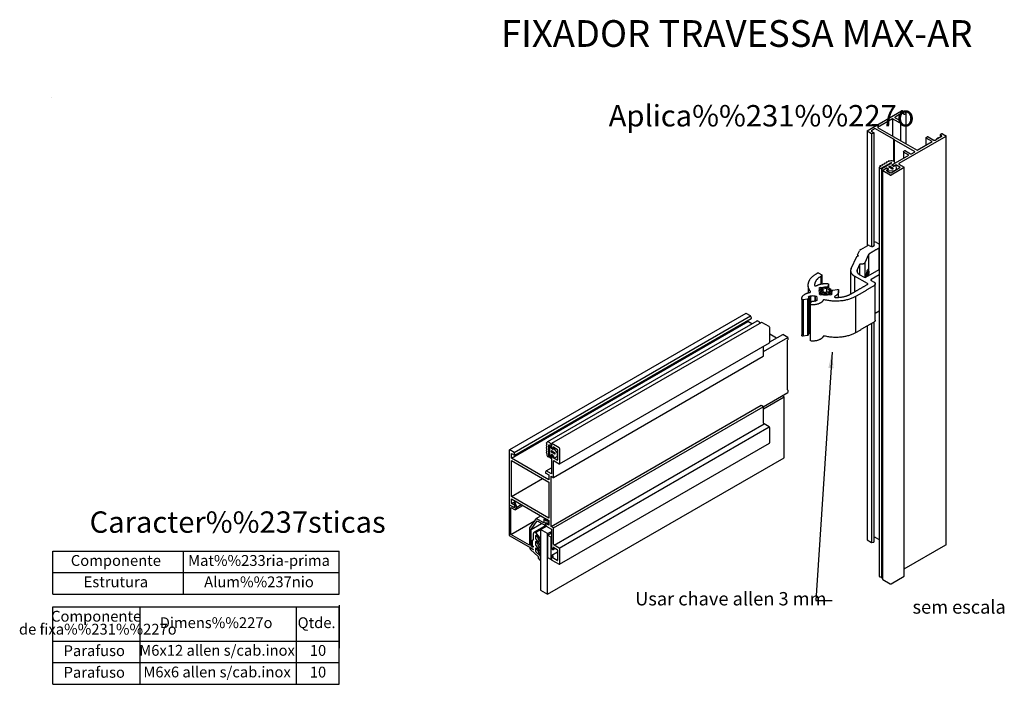
# Model space of a CAD drawing. Extents: x -636 to -446, y 542 to 811.
# Drawn here: x -636 to -452, y 687 to 811 of the extents above; entities that cross this region are included whole.
import ezdxf
from ezdxf.enums import TextEntityAlignment as Align

# ---------------------------------------------------------------- set-up
doc = ezdxf.new("R2010")
doc.units = 0
doc.header["$MEASUREMENT"] = 0
doc.header["$XCLIPFRAME"] = 2
doc.layers.get('0').update_dxf_attribs({"linetype": 'CONTINUOUS'})
doc.layers.add('DESENHO', color=7, linetype='CONTINUOUS')
doc.layers.add('PORTUGUES', color=7, linetype='CONTINUOUS')
doc.styles.add('txt', font='TXT', dxfattribs={"height": 0.2})
doc.dimstyles.new('MSADIM', dxfattribs={"dimtxt": 3, "dimasz": 3, "dimexe": 1.5, "dimexo": 1.5, "dimgap": 1.5, "dimtad": 1, "dimdec": 0, "dimzin": 2, "dimtxsty": 'txt', "dimcen": 30, "dimazin": 3, "dimtfac": 1, "dimtdec": 0, "dimtofl": 0, "dimtmove": 0, "dimatfit": 3, "dimtvp": 1.5, "dimtolj": 1, "dimtzin": 2})
picture_1 = doc.add_image_def('image1.jpg', size_in_pixel=(600, 450))

# ---------------------------------------------------------------- blocks, each defined once
blk = doc.blocks.new('*O6')
at = {"layer": 'DESENHO', "color": 7, "linetype": 'CONTINUOUS'}
for p, q in [((18.21, 26.26), (-26.03, 0.72)), ((-25.15, 0.25), (19.08, 25.79)), ((19.08, 25.79), (18.28, 26.25)), ((19.23, 25.42), (19.08, 25.79)), ((-25.66, -0.8), (18.58, 24.74)), ((-25.03, -0.25), (19.21, 25.29)), ((20.22, 24.83), (-18.93, 2.23)), ((21.12, 24.58), (-18.15, 1.9)), ((18.58, 24.74), (18.58, 24.92)), ((19.32, 24.31), (18.58, 24.74)), ((20.61, 24.72), (20.46, 24.81)), ((22.55, 23.79), (21.19, 24.57)), ((22.65, 20.83), (22.65, 23.62)), ((23.93, 21.65), (22.65, 22.39)), ((22.65, 20.91), (25.09, 22.32)), ((26.06, 21.76), (25.09, 22.32)), ((-16.65, -1.91), (22.62, 20.76)), ((21.49, 19.13), (26.06, 21.76)), ((25.99, 11.94), (25.99, 21.27)), ((26.06, 21.76), (26.06, 21.3)), ((21.49, 18.32), (21.49, 20.11)), ((-17.81, -4.41), (21.46, 18.26)), ((21.46, 8.79), (26.06, 11.45)), ((26.06, 11.9), (25.99, 11.94)), ((26.06, 11.9), (26.06, 11.45)), ((21.49, 8.39), (25.34, 10.62)), ((25.34, 10.62), (24.98, 10.82)), ((25.34, -0.73), (25.34, 10.62)), ((-18.25, -13.6), (21.03, 9.08)), ((-17.81, -13.88), (21.46, 8.79)), ((21.39, 8.87), (21.09, 9.04)), ((21.49, 5.75), (21.49, 8.69)), ((-17.68, -17.09), (21.59, 5.58)), ((22.55, 5.03), (21.59, 5.58)), ((-16.72, -17.65), (22.55, 5.03)), ((22.65, 2.06), (22.65, 4.85)), ((-18.98, 2.19), (-19.17, 1.96)), ((-19.17, 1.96), (-19.01, 1.86)), ((-19.01, 1.86), (-19.17, 1.5)), ((-18.54, 2.11), (-18.7, 2.2)), ((-16.72, 1.11), (-18.08, 1.9)), ((-16.65, -20.67), (22.62, 2)), ((-26.06, 0.66), (-26.06, -9.43)), ((-25.15, 0.25), (-25.96, 0.71)), ((-25.66, -0.8), (-25.66, 0.08)), ((-25.66, 0.08), (-25.1, -0.24)), ((-25.01, -0.12), (-25.15, 0.25)), ((-19.17, 1.5), (-19.01, 1.4)), ((-19.01, 1.4), (-19.17, 1.04)), ((-19.17, 1.04), (-19.01, 0.94)), ((-19.01, 0.94), (-19.17, 0.58)), ((-19.17, 0.58), (-19.01, 0.48)), ((-19.01, 0.48), (-19.17, 0.12)), ((-19.17, 0.12), (-19.01, 0.03)), ((-19.01, 0.03), (-19.01, -0.24)), ((-18.68, -0.43), (-18.68, 1.61)), ((-18.54, 1.53), (-18.54, -0.57)), ((-18.21, 1.1), (-18.21, 1.54)), ((-18.18, 1.84), (-18.18, 1.29)), ((-17.91, 0.81), (-18.11, 0.92)), ((-18.1, 0.53), (-17.6, 0.24)), ((-17.6, -0.02), (-18.1, 0.26)), ((-17.88, 0.88), (-17.82, 0.91)), ((-17.85, 0.94), (-17.85, 1.19)), ((-17.82, 1.02), (-17.82, 0.87)), ((-17.63, 1.18), (-17.79, 1.08)), ((-17.75, 1.25), (-17.12, 0.89)), ((-17.19, 0.3), (-17.65, 1.01)), ((-17.02, 0.71), (-17.02, -1.16)), ((-16.62, -1.85), (-16.62, 0.94)), ((-18.64, -4.85), (-25.66, -0.8)), ((-25.66, -1.25), (-18.64, -5.31)), ((-25.66, -7.98), (-25.66, -1.25)), ((-18.9, -26.27), (25.34, -0.73)), ((-18.72, -0.54), (-18.54, -0.44)), ((-18.44, -0.74), (-18.31, -0.82)), ((-18.24, -0.82), (-18.18, -0.79)), ((-18.21, -0.76), (-18.21, -0.17)), ((-18.18, -0.39), (-18.18, -3.78)), ((-18.11, -0.11), (-17.91, -0.22)), ((-17.99, -0.18), (-18.11, -0.25)), ((-17.85, -0.68), (-17.85, -0.43)), ((-17.82, -0.4), (-17.82, -0.55)), ((-17.78, -4.35), (-17.78, -1.41)), ((-17.12, -1.22), (-17.75, -0.85)), ((-17.68, -1.35), (-16.72, -1.9)), ((-17.65, -0.73), (-17.19, -0.55)), ((-17.16, -0.54), (-17.02, -0.45)), ((-19.15, -3.22), (-19.29, -3.42)), ((-19.21, -3.64), (-18.64, -3.97)), ((-19.15, -3.22), (-18.18, -2.66)), ((-18.18, -3.78), (-19.15, -3.22)), ((-25.66, -7.98), (-19.84, -4.62)), ((-18.64, -3.97), (-18.64, -4.85)), ((-18.64, -5.31), (-18.64, -12.03)), ((-18.25, -4.2), (-17.88, -4.41)), ((-18.25, -13.6), (-18.25, -4.2)), ((-18.64, -12.03), (-25.66, -7.98)), ((-25.66, -9.32), (-25.66, -8.44)), ((-25.66, -8.44), (-18.64, -12.49)), ((-25.66, -9.32), (-24.9, -8.88)), ((-24.79, -8.94), (-25.12, -9.13)), ((-26.06, -9.55), (-26.03, -9.53)), ((-25.15, -10.07), (-26.06, -9.55)), ((-26.06, -9.55), (-26.06, -15.28)), ((-25.96, -9.6), (-25.15, -10.07)), ((-25.76, -15.11), (-25.76, -10.06)), ((-25.76, -10.06), (-24.99, -10.51)), ((-25.1, -9.64), (-25.66, -9.32)), ((-24.96, -9.8), (-25.15, -10.07)), ((-25.15, -10.07), (-25.01, -9.86)), ((-25.15, -10.07), (-25.14, -10.06)), ((-25.14, -9.32), (-24.96, -9.8)), ((-24.99, -10.51), (-23.54, -9.67)), ((-24.99, -10.51), (-24.62, -9.98)), ((-24.62, -9.98), (-24.88, -9.3)), ((-24.62, -9.98), (-23.81, -9.51)), ((-25.76, -15.11), (-21.36, -12.57)), ((-21.03, -12.1), (-22.28, -13.88)), ((-21.99, -14.15), (-20.86, -12.55)), ((-21.03, -12.1), (-20.17, -11.61)), ((-19.6, -12.93), (-21.03, -12.1)), ((-20.86, -12.55), (-19.3, -13.44)), ((-19.6, -12.32), (-19.27, -12.13)), ((-19.07, -12.62), (-19.6, -12.32)), ((-19.6, -12.32), (-19.6, -12.93)), ((-19.3, -13.44), (-19.3, -12.83)), ((-19.3, -12.83), (-18.78, -13.14)), ((-19.07, -12.41), (-19.07, -12.62)), ((-18.99, -12.29), (-19.03, -12.32)), ((-18.78, -13.14), (-18.78, -12.58)), ((-18.64, -12.49), (-18.64, -13.37)), ((-22.28, -13.88), (-22.28, -17.11)), ((-21.99, -14.15), (-20.04, -13.02)), ((-21.99, -17.28), (-21.99, -14.15)), ((-19.2, -13.39), (-21.43, -14.68)), ((-21.2, -14.7), (-21.13, -14.74)), ((-21.13, -14.74), (-20.22, -14.21)), ((-20.22, -14.16), (-19.15, -13.54)), ((-18.9, -14.92), (-20.22, -14.16)), ((-20.22, -14.16), (-20.22, -25.5)), ((-19.3, -13.44), (-19.21, -13.39)), ((-19.29, -13.17), (-19.15, -13.53)), ((-19.11, -12.94), (-19.28, -13.04)), ((-18.64, -13.37), (-19.21, -13.04)), ((-19.15, -13.53), (-18.18, -14.09)), ((-18.9, -14.92), (-18.18, -14.51)), ((-18.78, -13.14), (-18.64, -13.06)), ((-17.88, -13.81), (-18.25, -13.6)), ((-18.18, -14.09), (-18.18, -17.48)), ((-17.78, -16.92), (-17.78, -13.98)), ((-26.06, -15.28), (-21.59, -17.86)), ((-22.28, -17.11), (-25.76, -15.11)), ((-21.7, -17.2), (-21.7, -16.13)), ((-21.53, -16.01), (-21.67, -16.09)), ((-21.6, -16.11), (-21.53, -16.07)), ((-21.6, -16.11), (-21.6, -16.11)), ((-21.53, -16.07), (-21.53, -14.89)), ((-21.13, -14.74), (-20.46, -15.58)), ((-21.13, -15.32), (-21.13, -15.83)), ((-21.13, -16.48), (-21.13, -17.05)), ((-21.08, -15.96), (-20.45, -16.74)), ((-20.73, -15.62), (-20.98, -15.31)), ((-20.73, -16.78), (-20.98, -16.46)), ((-20.55, -16.11), (-20.57, -15.99)), ((-20.33, -16.37), (-20.22, -16.3)), ((-20.29, -16.01), (-20.29, -16.3)), ((-20.29, -16.3), (-20.22, -16.26)), ((-18.9, -15.21), (-18.18, -14.79)), ((-18.9, -26.27), (-18.9, -14.92)), ((-18.24, -15.59), (-18.9, -15.21)), ((-18.9, -15.21), (-18.9, -19.41)), ((-18.24, -15.59), (-18.18, -15.56)), ((-18.24, -19.79), (-18.24, -15.59)), ((-22.08, -17.58), (-22.15, -17.62)), ((-20.64, -19.2), (-22.09, -17.91)), ((-22.06, -17.63), (-21.6, -17.9)), ((-21.99, -17.28), (-21.7, -17.12)), ((-21.59, -17.51), (-21.99, -17.28)), ((-21.13, -17.7), (-21.13, -18.22)), ((-21.08, -17.18), (-20.45, -17.97)), ((-21.07, -18.37), (-20.31, -19.12)), ((-20.73, -18), (-20.98, -17.69)), ((-20.55, -17.33), (-20.57, -17.15)), ((-20.55, -18.55), (-20.57, -18.37)), ((-20.32, -17.6), (-20.22, -17.54)), ((-20.29, -17.17), (-20.29, -17.53)), ((-20.29, -17.53), (-20.22, -17.5)), ((-20.29, -18.39), (-20.29, -18.75)), ((-17.02, -18.38), (-18.11, -19.01)), ((-17.88, -17.88), (-17.49, -17.66)), ((-17.85, -17.82), (-17.85, -17.57)), ((-17.75, -17.51), (-17.12, -17.88)), ((-16.72, -17.65), (-17.68, -17.09)), ((-17.02, -18.05), (-17.02, -19.92)), ((-16.62, -20.61), (-16.62, -17.82)), ((-20.57, -19.56), (-20.59, -19.3)), ((-20.34, -19.81), (-20.22, -19.74)), ((-20.33, -18.82), (-20.22, -18.76)), ((-20.31, -19.12), (-20.22, -19.07)), ((-20.31, -19.12), (-20.31, -19.67)), ((-20.31, -19.67), (-20.22, -19.62)), ((-20.29, -18.75), (-20.22, -18.72)), ((-18.9, -19.41), (-18.24, -19.79)), ((-18.24, -19.79), (-18.17, -19.76)), ((-18.18, -19.16), (-18.18, -19.71)), ((-18.08, -19.88), (-16.72, -20.67)), ((-17.85, -19.44), (-17.85, -19.2)), ((-17.12, -19.98), (-17.75, -19.62)), ((-20.22, -25.5), (-18.9, -26.27))]:
    blk.add_line(p, q, dxfattribs=at)
for centre, major_axis, start_param, end_param in [((18.28, 26.14), (-0.07, 0.122), 5.497758, 6.283171), ((19.14, 25.41), (0.07, -0.122), 0.00005, 1.309062), ((20.46, 24.43), (-0.234, 0.405), 5.497787, 0.000236), ((20.61, 24.34), (-0.234, 0.405), 4.615939, 5.497787), ((21.19, 24.46), (-0.07, 0.122), 5.497787, 6.283185), ((22.55, 23.67), (-0.07, 0.122), 3.926991, 5.497787), ((22.55, 20.88), (0.07, -0.122), 0, 0.785398), ((21.39, 18.38), (0.07, -0.122), 0.000032, 0.785398), ((21.39, 8.75), (-0.07, 0.122), 3.926991, 5.497851), ((21.59, 5.69), (0.07, -0.122), 3.926995, 5.497763), ((22.55, 4.91), (0.07, -0.122), 0.785398, 2.356194), ((-18.7, 1.82), (-0.234, 0.405), 0.000236, 0.207842), ((-18.7, 1.82), (-0.234, 0.405), 5.497787, 0.000236), ((-18.54, 1.73), (-0.234, 0.405), 3.926991, 5.497787), ((-18.08, 1.78), (-0.07, 0.122), 0, 0.785398), ((-18.08, 1.78), (-0.07, 0.122), 5.497787, 6.283185), ((22.55, 2.12), (0.07, -0.122), 0, 0.785398), ((-25.96, 0.6), (-0.07, 0.122), 6.283171, 0.785398), ((-25.96, 0.6), (-0.07, 0.122), 5.497758, 6.283171), ((-18.61, 1.57), (-0.0468, 0.0811), 0.000004, 0.785402), ((-18.61, 1.57), (-0.0468, 0.0811), 3.926994, 0.000004), ((-18.1, 0.4), (-0.082, 0.142), 0, 2.356194), ((-18.11, 1.04), (0.07, -0.122), 3.926974, 5.497787), ((-17.95, 1.15), (0.164, -0.284), 3.926991, 5.497787), ((-18.1, 0.4), (-0.082, 0.142), 5.497787, 0), ((-17.95, 1), (0.07, -0.122), 5.497787, 6.283185), ((-17.92, 0.92), (0.07, -0.122), 5.497787, 6.28316), ((-17.95, 1), (0.07, -0.122), 0, 0.785398), ((-17.75, 1.13), (-0.07, 0.122), 6.283162, 0.785352), ((-17.92, 0.92), (0.07, -0.122), 6.28316, 0.785348), ((-17.75, 1.13), (-0.07, 0.122), 5.497787, 6.283162), ((-17.72, 0.96), (-0.07, 0.122), 0.000009, 0.785448), ((-17.72, 0.96), (-0.07, 0.122), 4.799654, 0.000009), ((-17.6, 0.11), (0.082, -0.142), 0, 2.356194), ((-17.5, 0.06), (-0.341, 0.591), 3.141676, 4.799654), ((-17.12, 0.77), (0.07, -0.122), 0.785398, 2.356194), ((-16.72, 1), (-0.07, 0.122), 3.926991, 5.497787), ((-25.1, -0.13), (0.07, -0.122), 5.497828, 0.00005), ((-25.1, -0.13), (0.07, -0.122), 0.00005, 1.309062), ((-18.84, -0.34), (-0.117, 0.203), 0.78537, 3.141586), ((-18.84, -0.34), (-0.117, 0.203), 3.141586, 3.926991), ((-18.44, -0.62), (-0.07, 0.122), 0.785398, 2.356194), ((-18.31, -0.7), (0.07, -0.122), 5.497787, 6.283179), ((-18.31, -0.7), (0.07, -0.122), 6.283179, 0.785385), ((-18.11, -0.22), (-0.07, 0.122), 0.000006, 0.785411), ((-18.11, -0.22), (-0.07, 0.122), 5.497787, 0.000006), ((-17.95, -0.53), (-0.164, 0.284), 6.283184, 0.785395), ((-17.95, -0.53), (-0.164, 0.284), 5.497787, 6.283184), ((-17.95, -0.38), (-0.07, 0.122), 3.926945, 5.497787), ((-17.92, -0.34), (-0.07, 0.122), 3.927041, 5.497787), ((-17.75, -0.74), (-0.07, 0.122), 0.785398, 2.356194), ((-17.72, -0.61), (-0.07, 0.122), 0.785398, 3.054328), ((-17.68, -1.46), (-0.07, 0.122), 6.283171, 0.785394), ((-17.68, -1.46), (-0.07, 0.122), 5.497763, 6.283171), ((-17.6, 0.11), (0.082, -0.142), 5.497787, 0), ((-17.5, 0.06), (-0.341, 0.591), 3.054328, 3.141676), ((-17.12, -1.1), (0.07, -0.122), 5.497787, 0), ((-17.12, -1.1), (0.07, -0.122), 0, 0.785398), ((-19.21, -3.53), (0.07, -0.122), 3.403387, 5.497746), ((-16.72, -1.79), (0.07, -0.122), 5.497787, 6.283185), ((-16.72, -1.79), (0.07, -0.122), 0, 0.785398), ((-17.88, -4.29), (0.07, -0.122), 5.497851, 0.000032), ((-17.88, -4.29), (0.07, -0.122), 0.000032, 0.785398), ((-25.01, -9.31), (-0.105, 0.182), 0.000093, 1.309044), ((-25.01, -9.31), (-0.105, 0.182), 4.449406, 0.000093), ((-25.96, -9.49), (0.07, -0.122), 3.926991, 5.497758), ((-25.1, -9.76), (-0.07, 0.122), 3.403408, 5.497828), ((-18.92, -12.5), (0.105, -0.182), 3.141577, 3.926973), ((-18.92, -12.5), (0.105, -0.182), 0.785391, 3.141577), ((-21.2, -15.08), (-0.234, 0.405), 0.0003, 0.785398), ((-21.2, -15.08), (-0.234, 0.405), 5.498386, 0.0003), ((-19.21, -13.16), (-0.07, 0.122), 6.283131, 1.308921), ((-19.21, -13.16), (-0.07, 0.122), 5.497746, 6.283131), ((-17.88, -13.92), (-0.07, 0.122), 3.926991, 5.497851), ((-21.61, -16.2), (-0.06, 0.103), 0.000012, 0.587058), ((-21.61, -16.2), (-0.06, 0.103), 5.299447, 0.000012), ((-21.6, -16.03), (0.0468, -0.0811), 5.497787, 0.000008), ((-21.6, -16.03), (0.0468, -0.0811), 0.000008, 0.785414), ((-21.03, -15.38), (-0.07, 0.122), 6.283182, 0.785398), ((-21.03, -15.89), (-0.07, 0.122), 0.785398, 1.832651), ((-21.03, -16.53), (-0.07, 0.122), 6.283185, 0.785398), ((-21.03, -15.38), (-0.07, 0.122), 4.974181, 6.283182), ((-21.03, -16.53), (-0.07, 0.122), 4.974187, 6.283185), ((-20.9, -15.86), (0.234, -0.405), 0.937335, 1.832588), ((-20.42, -16.2), (-0.094, 0.162), 0.670723, 3.141564), ((-20.62, -15.82), (0.234, -0.405), 0.785438, 1.832566), ((-20.42, -16.2), (-0.094, 0.162), 3.141564, 3.822052), ((-22.06, -17.78), (0.094, -0.162), 3.14165, 5.235987), ((-22.06, -17.78), (0.094, -0.162), 2.353301, 3.14165), ((-21.61, -17.23), (0.06, -0.103), 4.124286, 5.695083), ((-21.6, -17.41), (-0.0468, 0.0811), 3.926991, 5.497787), ((-21.6, -17.82), (0.0468, -0.0811), 5.497794, 0.000004), ((-21.59, -17.74), (0.07, -0.122), 5.497794, 0.000004), ((-21.6, -17.82), (0.0468, -0.0811), 0.000004, 0.615911), ((-21.03, -17.11), (-0.07, 0.122), 0.785398, 1.832558), ((-21.03, -17.76), (-0.07, 0.122), 6.283171, 0.785398), ((-21.03, -18.28), (-0.07, 0.122), 0.785398, 2.007091), ((-21.03, -17.76), (-0.07, 0.122), 4.974151, 6.283171), ((-20.9, -17.01), (0.234, -0.405), 0.937397, 1.832594), ((-20.9, -18.24), (0.234, -0.405), 0.937448, 1.832558), ((-20.42, -17.44), (-0.094, 0.162), 0.554692, 3.141485), ((-20.62, -16.98), (0.234, -0.405), 0.78544, 1.832599), ((-20.62, -18.2), (0.234, -0.405), 0.78544, 1.832506), ((-20.42, -17.44), (-0.094, 0.162), 3.141485, 3.821088), ((-17.95, -17.61), (0.164, -0.284), 3.926994, 5.497787), ((-17.95, -17.76), (0.07, -0.122), 5.497787, 0.000023), ((-17.95, -17.76), (0.07, -0.122), 0.000023, 0.785444), ((-17.75, -17.63), (-0.07, 0.122), 0, 0.785398), ((-17.75, -17.63), (-0.07, 0.122), 5.497787, 0), ((-17.68, -16.98), (0.07, -0.122), 3.926995, 5.497763), ((-17.12, -17.99), (-0.07, 0.122), 3.926991, 5.497787), ((-16.72, -17.76), (0.07, -0.122), 0.785398, 2.356194), ((-20.65, -19.27), (0.0468, -0.0811), 0.872665, 2.094398), ((-20.44, -19.65), (-0.094, 0.162), 0.698059, 3.141724), ((-20.42, -18.66), (-0.094, 0.162), 0.554692, 3.141485), ((-20.44, -19.65), (-0.094, 0.162), 3.141724, 4.219238), ((-20.42, -18.66), (-0.094, 0.162), 3.141485, 3.821088), ((-17.95, -19.29), (-0.164, 0.284), 0, 0.785398), ((-18.08, -19.77), (0.07, -0.122), 3.926991, 5.497787), ((-17.95, -19.29), (-0.164, 0.284), 5.497787, 6.283185), ((-17.95, -19.14), (0.07, -0.122), 0.785398, 2.356194), ((-17.75, -19.5), (0.07, -0.122), 3.927037, 5.497787), ((-17.12, -19.86), (0.07, -0.122), 5.497787, 0), ((-17.12, -19.86), (0.07, -0.122), 0, 0.785398), ((-16.72, -20.55), (0.07, -0.122), 5.497787, 6.283185), ((-16.72, -20.55), (0.07, -0.122), 0, 0.785398)]:
    blk.add_ellipse(centre, major_axis=major_axis, ratio=0.57735, start_param=start_param, end_param=end_param, dxfattribs=at)
for p in [(-17.78, -1.41), (-21.6, -17.33)]:
    blk.add_point(p, dxfattribs=at)
blk = doc.blocks.new('*O7')
at = {"layer": 'DESENHO', "color": 7, "linetype": 'CONTINUOUS'}
for p, q in [((-7.35, 40.51), (-0.93, 44.22)), ((-0.73, 44.22), (-0.1, 43.86)), ((-2.61, 42.75), (-5.43, 41.13)), ((-2.61, 42.75), (-2.61, 39.5)), ((-1.49, 42.1), (-2.61, 42.75)), ((-0.93, 43.76), (-2.15, 43.06)), ((-2.15, 42.94), (-1.09, 42.33)), ((-0.5, 43.63), (-0.73, 43.76)), ((-0.1, 43.74), (-0.3, 43.63)), ((-0.06, 38.02), (-0.06, 43.8)), ((-5.99, 40.84), (-6.55, 40.51)), ((-2.45, 38.91), (-5.79, 40.84)), ((-5.43, 41.13), (1.99, 36.85)), ((-1.09, 42.21), (-1.29, 42.1)), ((-1.05, 38.6), (-1.05, 42.27)), ((-7.39, 40.46), (-7.39, 18.98)), ((-6.54, 39.94), (-7.35, 40.4)), ((-6.55, 40.4), (-6.09, 40.13)), ((-6.15, 40), (-6.54, 39.94)), ((-6.54, 39.94), (-6.54, 18.81)), ((-6.05, 19.02), (-6.05, 40.07)), ((-2.45, 38.91), (-2.45, 34.8)), ((-2.32, 38.91), (-2.45, 38.91)), ((-2.32, 38.83), (-2.32, 38.91)), ((-2.32, 38.83), (-2.32, 34.73)), ((1.49, 36.64), (-2.32, 38.83)), ((7.35, 39.44), (-1.42, 34.38)), ((3.63, 39.18), (3.63, 37.8)), ((3.67, 39.23), (3.87, 39.35)), ((4.8, 38.47), (3.67, 39.12)), ((4.07, 39.35), (5.13, 38.74)), ((5.33, 38.74), (5.69, 38.95)), ((5.69, 39.06), (5.89, 39.06)), ((5.69, 38.95), (5.69, 39.06)), ((5.86, 39.16), (5.96, 39.22)), ((5.86, 39.16), (5.86, 39.06)), ((5.96, 39.1), (5.86, 39.16)), ((5.89, 39.06), (5.96, 39.1)), ((5.96, 39.22), (6.06, 39.16)), ((6.06, 39.16), (6.55, 39.44)), ((6.28, 39.75), (6.28, 39.29)), ((6.32, 39.81), (6.52, 39.92)), ((6.55, 39.56), (6.32, 39.69)), ((6.72, 39.92), (7.35, 39.56)), ((7.39, -36.92), (7.39, 39.5)), ((1.99, 36.85), (4.8, 38.47)), ((-2.5, 34.22), (0.43, 35.91)), ((-0.54, 36.47), (-0.43, 36.69)), ((-0.54, 36.47), (-0.54, 35.35)), ((0.43, 35.91), (-0.54, 36.47)), ((-0.2, 36.73), (0.73, 36.2)), ((0.93, 36.2), (1.49, 36.52)), ((-5.13, 33.6), (-5.13, -42.83)), ((-4.83, 33.83), (-5.06, 33.69)), ((-4.43, 34.06), (-5, 33.92)), ((-5, 33.92), (-5, 33.73)), ((-5, 33.92), (-4.83, 33.83)), ((-4.73, 33.5), (-2.96, 34.52)), ((-4.69, 33.34), (-4.69, -43.08)), ((-2.83, 34.45), (-4.65, 33.4)), ((-4.65, 33.28), (-4.52, 33.21)), ((-4.04, 34.29), (-4.6, 34.15)), ((-4.6, 34.15), (-4.6, 34.02)), ((-4.6, 34.15), (-4.43, 34.06)), ((-4.43, 33.1), (-3.95, 33.38)), ((-4.32, 33.21), (-3.81, 33.5)), ((-3.64, 34.52), (-4.2, 34.38)), ((-4.2, 34.38), (-4.2, 34.25)), ((-4.2, 34.38), (-4.04, 34.29)), ((-3.24, 34.74), (-3.81, 34.61)), ((-3.81, 34.61), (-3.81, 34.48)), ((-3.81, 34.61), (-3.64, 34.52)), ((-3.49, 33.26), (-3.71, 33.14)), ((-3.61, 33.5), (-3.41, 33.39)), ((-3.41, 33.27), (-3.54, 33.2)), ((-3.45, 33.25), (-3.45, 33.32)), ((-2.91, 34.9), (-3.41, 34.84)), ((-3.41, 34.84), (-3.41, 34.71)), ((-3.41, 34.84), (-3.24, 34.74)), ((-2.76, 33.4), (-3.26, 33.68)), ((-3.03, 33.82), (-2.53, 33.53)), ((-2.88, 32.66), (-1.26, 33.6)), ((-0.46, 33.6), (-2.88, 32.2)), ((-2.71, 34.13), (-2.33, 34.35)), ((-2.51, 33.9), (-2.71, 34.02)), ((-2.59, 34.09), (-2.59, 33.95)), ((-2.33, 34.74), (-2.49, 34.83)), ((-2.18, 33.98), (-2.32, 33.9)), ((-2.08, 34.08), (-2.3, 33.95)), ((-2.19, 34.4), (-2.19, 34.55)), ((-1.87, 33.44), (-1.94, 33.93)), ((-1.26, 33.71), (-1.89, 34.08)), ((-1.87, 33.25), (-1.87, 33.41)), ((-1.42, 34.27), (-0.46, 33.71)), ((-0.42, -42.77), (-0.42, 33.66)), ((-4.48, 33.04), (-4.48, -43.38)), ((-3.08, 32.2), (-4.43, 32.99)), ((-3.71, 33.02), (-3.08, 32.66)), ((-3.58, 33.14), (-3.58, 32.95)), ((-3.45, 33.06), (-2.61, 33.02)), ((-7.39, 3.96), (-7.39, -35.97)), ((-6.54, 4.44), (-6.54, -36.49)), ((-6.05, -36.35), (-6.05, 4.74)), ((-7.35, -36.02), (-6.54, -36.49)), ((-6.54, -36.49), (-6.15, -36.43)), ((-6.05, -35.62), (-5.99, -35.58)), ((-5.79, -35.58), (-5.13, -35.96)), ((-0.42, -41.47), (7.35, -36.98)), ((-4.73, -42.92), (-4.69, -42.9)), ((-4.65, -43.14), (-4.52, -43.22)), ((-4.43, -43.44), (-3.08, -44.22)), ((-2.88, -44.22), (-0.46, -42.83))]:
    blk.add_line(p, q, dxfattribs=at)
for centre, major_axis, start_param, end_param in [((-0.83, 44.16), (0.14, 0), 0.785398, 2.356194), ((-2.05, 43), (-0.14, 0), 5.497787, 6.283185), ((-2.05, 43), (-0.14, 0), 0, 0.785398), ((-0.83, 43.71), (-0.14, 0), 3.926991, 5.497787), ((-0.4, 43.69), (-0.14, 0), 0.785384, 2.356194), ((-0.2, 43.8), (0.14, 0), 0, 0.785398), ((-0.2, 43.8), (0.14, 0), 5.497787, 0), ((-5.89, 40.78), (0.14, 0), 0.785399, 2.356194), ((-1.39, 42.16), (0.14, 0), 3.926988, 5.497787), ((-1.19, 42.27), (0.14, 0), 6.283184, 0.785395), ((-1.19, 42.27), (0.14, 0), 5.497787, 6.283184), ((-7.25, 40.46), (-0.14, 0), 5.497787, 0.000002), ((-7.25, 40.46), (-0.14, 0), 0.000002, 0.785402), ((-6.45, 40.46), (-0.14, 0), 5.497787, 6.283185), ((-6.45, 40.46), (-0.14, 0), 0, 0.785398), ((-6.19, 40.07), (0.14, 0), 4.974228, 0.00001), ((-6.19, 40.07), (0.14, 0), 0.00001, 0.785391), ((3.77, 39.18), (-0.14, 0), 5.497787, 0.000001), ((3.77, 39.18), (-0.14, 0), 0.000002, 0.785401), ((3.97, 39.29), (0.14, 0), 0.785401, 2.356194), ((5.23, 38.79), (0.14, 0), 3.926991, 5.497751), ((6.42, 39.75), (-0.14, 0), 5.497787, 0), ((6.42, 39.75), (-0.14, 0), 0, 0.785398), ((6.62, 39.86), (0.14, 0), 0.785398, 2.356194), ((6.45, 39.5), (0.14, 0), 0.000006, 0.785384), ((6.45, 39.5), (0.14, 0), 5.497814, 0.000006), ((7.25, 39.5), (0.14, 0), 0.000001, 0.785398), ((7.25, 39.5), (0.14, 0), 5.497789, 0.000001), ((-0.3, 36.67), (0.14, 0), 0.785398, 2.879834), ((0.83, 36.25), (-0.14, 0), 0.785395, 2.356194), ((1.39, 36.58), (0.14, 0), 6.283185, 0.785397), ((1.39, 36.58), (0.14, 0), 5.497787, 6.283185), ((-4.9, 33.6), (-0.234, 0), 5.497759, 6.283164), ((-4.9, 33.6), (-0.234, 0), 6.283164, 2.356194), ((-4.55, 33.34), (-0.14, 0), 5.497787, 6.283185), ((-4.55, 33.34), (-0.14, 0), 0, 0.785398), ((-4.42, 33.26), (-0.14, 0), 0.785398, 2.356182), ((-3.72, 33.24), (0.328, 0), 0.785398, 2.356194), ((-3.71, 33.45), (0.14, 0), 0.785398, 2.356207), ((-3.44, 33.14), (-0.14, 0), 5.497787, 6.283176), ((-3.59, 33.32), (0.14, 0), 0, 0.785398), ((-3.59, 33.32), (0.14, 0), 5.497787, 0), ((-3.51, 33.33), (0.14, 0), 0.000025, 0.785398), ((-3.51, 33.33), (0.14, 0), 5.497837, 0.000025), ((-3.14, 33.75), (0.164, 0), 0.785398, 3.141593), ((-3.14, 33.75), (0.164, 0), 3.141593, 3.926991), ((-2.9, 34.49), (-0.0936, 0), 3.141596, 5.497791), ((-2.82, 34.64), (0.468, 0), 0.785398, 1.778639), ((-2.9, 34.49), (-0.0936, 0), 2.356198, 3.141596), ((-2.65, 33.46), (-0.164, 0), 0.785398, 3.141593), ((-2.61, 34.08), (-0.14, 0), 5.49777, 6.283177), ((-2.61, 34.08), (-0.14, 0), 6.283177, 0.785398), ((-2.55, 33.41), (0.682, 0), 4.625125, 6.283102), ((-2.27, 34.09), (-0.328, 0), 5.497783, 6.283183), ((-2.27, 34.09), (-0.328, 0), 6.283183, 0.785398), ((-2.65, 33.46), (-0.164, 0), 3.141593, 3.926991), ((-2.42, 33.96), (0.14, 0), 3.926991, 5.497737), ((-2.4, 34.01), (-0.14, 0), 0.785398, 2.356133), ((-2.66, 34.55), (0.468, 0), 0, 0.785398), ((-2.66, 34.55), (0.468, 0), 5.497787, 6.283185), ((-2.08, 33.92), (-0.14, 0), 3.228857, 5.497837), ((-1.99, 34.02), (-0.14, 0), 3.926991, 5.497787), ((-2.55, 33.41), (0.682, 0), 6.283102, 0.087265), ((-1.32, 34.32), (-0.14, 0), 5.497787, 0.000002), ((-1.32, 34.32), (-0.14, 0), 0.000002, 0.785402), ((-1.36, 33.66), (0.14, 0), 0, 0.785398), ((-1.36, 33.66), (0.14, 0), 5.497787, 6.283185), ((-0.56, 33.66), (0.14, 0), 0, 0.785398), ((-0.56, 33.66), (0.14, 0), 5.497787, 0), ((-4.34, 33.04), (-0.14, 0), 5.497787, 0), ((-4.34, 33.04), (-0.14, 0), 0, 0.785398), ((-3.61, 33.08), (-0.14, 0), 5.497726, 6.283155), ((-3.61, 33.08), (-0.14, 0), 6.283155, 0.785398), ((-3.44, 33.14), (-0.14, 0), 6.283176, 1.483532), ((-2.98, 32.72), (0.14, 0), 3.926991, 5.497787), ((-2.98, 32.26), (-0.14, 0), 0.785398, 2.356194), ((-7.25, -35.97), (-0.14, 0), 0.000002, 0.785402), ((-6.19, -36.35), (0.14, 0), 4.974228, 0.00001), ((-5.89, -35.64), (0.14, 0), 0.785399, 2.356194), ((7.25, -36.92), (0.14, 0), 5.497789, 0.000001), ((-4.9, -42.83), (-0.234, 0), 6.283164, 2.356194), ((-4.55, -43.08), (-0.14, 0), 0, 0.785398), ((-4.42, -43.16), (-0.14, 0), 0.785398, 1.14575), ((-4.34, -43.38), (-0.14, 0), 0, 0.785398), ((-0.56, -42.77), (0.14, 0), 5.497787, 6.283185), ((-2.98, -44.16), (-0.14, 0), 0.785398, 2.356194)]:
    blk.add_ellipse(centre, major_axis=major_axis, ratio=0.57735, start_param=start_param, end_param=end_param, dxfattribs=at)
blk = doc.blocks.new('*O9')
at = {"layer": 'DESENHO', "color": 7, "linetype": 'CONTINUOUS'}
for p, q in [((-0.66, 0.53), (-0.79, 0.46)), ((-0.73, 0.04), (-0.53, 0.46)), ((-0.2, -0.27), (-0.73, 0.04)), ((-0.53, 0.46), (0.2, 0.57)), ((-0.53, 0.46), (-0.53, -0.07)), ((0.2, 0.57), (0.73, 0.27)), ((0.2, 0.57), (0.2, -0.21)), ((0.73, 0.27), (0.53, -0.16)), ((0.79, 0.46), (0.66, 0.53)), ((-0.79, -0.46), (-0.66, -0.53)), ((0.53, -0.16), (-0.2, -0.27)), ((0.66, -0.53), (0.79, -0.46))]:
    blk.add_line(p, q, dxfattribs=at)
for centre, major_axis, start_param, end_param in [((0, 0), (1.12, 0), 2.356194, 3.926991), ((0, 0.15), (0.936, 0), 2.356194, 5.497787), ((0, 0.15), (0.936, 0), 0.785398, 2.356194), ((0, 0.15), (0.936, 0), 5.497787, 0.785398), ((0, 0), (1.12, 0), 5.497787, 0.785398), ((0, 0), (1.12, 0), 3.926991, 5.497787), ((0, -0.15), (0.936, 0), 3.926991, 5.497787), ((0, -0.31), (1.12, 0), 6.267574, 0.238821)]:
    blk.add_ellipse(centre, major_axis=major_axis, ratio=0.57735, start_param=start_param, end_param=end_param, dxfattribs=at)
blk = doc.blocks.new('*O8')
at = {"layer": 'DESENHO', "color": 7, "linetype": 'CONTINUOUS'}
for p, q in [((6.74, 9.25), (7.17, 9)), ((3.2, 6.95), (3.55, 7.7)), ((3.81, 7.96), (5.12, 8.71)), ((5.4, 8.71), (5.75, 8.51)), ((6.04, 8.51), (6.32, 8.67)), ((7.17, 8.18), (7.17, 4.14)), ((2.01, 4.38), (3.07, 6.67)), ((3.07, 6.67), (3.38, 6.77)), ((3.38, 6.77), (3.2, 6.95)), ((3.2, 6.95), (3.2, 6.72)), ((5.29, 6.99), (4.58, 5.45)), ((5.29, 6.99), (5.29, 4.18)), ((1.92, 4.01), (1.92, -0.39)), ((3.6, 5.13), (3.14, 4.14)), ((3.14, 4.14), (3.14, 3.69)), ((3.6, 5.13), (3.6, 3.26)), ((4.58, 5.45), (4.58, 2.72)), ((4.76, 2.75), (7.24, 4.19)), ((-4.5, 3.41), (-4.32, 3.51)), ((-4.04, 3.51), (-3.48, 3.18)), ((-3.48, 3.02), (-3.65, 2.92)), ((-3.65, 2.92), (-3.65, 1.48)), ((-3.48, 3.02), (-3.48, 1.51)), ((-3.42, 1.52), (-3.42, 3.1)), ((5.08, 1.59), (2.66, 2.99)), ((2.66, 2.99), (2.66, 0.03)), ((3.53, 3.3), (4.48, 2.75)), ((7.24, 3.21), (5.75, 2.35)), ((5.75, 2.35), (5.75, 2.18)), ((5.75, 2.18), (6.21, 1.92)), ((-6.02, 1), (-6.02, -0.16)), ((-4, 0.65), (-3.81, 0.56)), ((-3.81, 0.56), (-3.81, 0.4)), ((-3.46, 0.76), (-3.64, 0.87)), ((-3.64, 0.87), (-3.64, 0.57)), ((-3.46, 0.76), (-3.46, 0.68)), ((-2.2, 1.41), (-2.2, 0.74)), ((-2.19, 1.43), (-2.19, 1.45)), ((-1.38, 0.37), (-0.6, 0.49)), ((-0.32, -1), (-0.32, 0.16)), ((5.08, 1.59), (5.08, 1.43)), ((6.5, -5.27), (6.5, 1.51)), ((-7.21, -1.25), (-7.21, -8.03)), ((-6.16, -1.36), (-6.94, -1.49)), ((-6.94, -1.49), (-6.94, -8.26)), ((-6.16, -1.36), (-6.16, -8.14)), ((-6, -0.95), (-5.91, -1)), ((-5.91, -1), (-5.91, -7.78)), ((-5.56, -0.8), (-5.64, -0.75)), ((-5.64, -0.75), (-5.64, -7.53)), ((-5.62, -2.25), (-5.41, -1.79)), ((-5.56, -0.8), (-5.56, -2.12)), ((-4.7, -0.75), (-4.78, -0.8)), ((-4.78, -0.8), (-4.78, -1.65)), ((-4.78, -1.65), (-4.7, -1.7)), ((-4.7, -0.75), (-4.7, -1.7)), ((-4.43, -1), (-4.35, -0.95)), ((-4.43, -1), (-4.43, -1.57)), ((-4.35, -1.5), (-4.43, -1.45)), ((-4.43, -1.45), (-4.43, -1.57)), ((-3.81, -0.24), (-3.81, -0.46)), ((-3.64, -0.54), (-3.46, -0.44)), ((-2.08, -0.44), (-1.9, -0.54)), ((-1.55, -0.34), (-1.73, -0.24)), ((-1.73, -0.24), (-1.73, -0.46)), ((2.85, -0.84), (2.85, -7.62)), ((-5.63, -2.28), (-5.63, -9.02)), ((7.24, -3.57), (6.5, -4)), ((-6.16, -8.14), (-6.94, -8.26)), ((-5.63, -7.54), (-5.64, -7.53)), ((-5.63, -9.02), (-5.63, -9.06))]:
    blk.add_line(p, q, dxfattribs=at)
blk.add_lwpolyline([(5.3, 3.06), (5.32, 3.22), (5.34, 3.4), (5.36, 3.61), (5.36, 3.8), (5.35, 3.97), (5.32, 4.1), (5.29, 4.18)], dxfattribs=at)
for centre, major_axis, ratio, start_param, end_param in [((6.46, 9.08), (-0.4, 0), 0.57735, 3.926987, 5.05543), ((4.52, 7.55), (-1, 0), 0.57735, 5.497782, 6.02137), ((5.26, 8.63), (-0.2, 0), 0.57735, 3.926982, 5.497706), ((5.89, 8.59), (0.2, 0), 0.57735, 3.927026, 5.497868), ((6.18, 8.76), (0.2, 0), 0.57735, 5.497868, 0.735492), ((6.46, 8.59), (-1, 0), 0.57735, 3.81491, 3.926984), ((6.46, 8.59), (-1, 0), 0.57735, 2.356195, 2.468276), ((4.42, 4.01), (-2.5, 0), 0.57735, 6.021386, 0), ((4.42, 4.01), (-2.5, 0), 0.57735, 0, 0.785391), ((4.59, 3.92), (1.5, 0), 0.57735, 2.879788, 3.141593), ((4.59, 3.92), (1.5, 0), 0.57735, 3.141593, 3.926991), ((5.03, 3.03), (0.19, 1.23), 0.21132, 6.105355, 1.845432), ((4.83, 3.06), (0.153, 0.988), 0.211325, 4.583394, 6.105352), ((5.03, 3.03), (0.19, 1.23), 0.21132, 5.948779, 6.105355), ((5.03, 3.03), (0.19, 1.23), 0.211325, 4.769914, 6.105352), ((-4.18, 3.43), (-0.2, 0), 0.57735, 3.926982, 5.49773), ((-3.62, 3.1), (-0.2, 0), 0.57735, 3.141593, 3.926982), ((-3.62, 3.1), (-0.2, 0), 0.57735, 2.356252, 3.141593), ((4.62, 2.84), (0.2, 0), 0.57735, 3.92703, 5.497776), ((5.89, 2.26), (0.2, 0), 0.57735, 2.356206, 3.141593), ((5.89, 2.26), (0.2, 0), 0.57735, 3.141593, 3.92703), ((-2.77, 0.16), (1.25, 0), 0.57735, 2.557955, 3.141593), ((-2.77, 0.16), (1.25, 0), 0.57735, 3.141593, 3.725231), ((-2.77, 0.16), (1.5, 0), 0.57735, 2.188734, 2.539045), ((4.94, 1.51), (0.2, 0), 0.57735, 0, 0.785437), ((4.94, 1.51), (0.2, 0), 0.57735, 5.497776, 6.283185), ((-5.17, -1.23), (0.95, 0), 0.57735, 2.089881, 2.622488), ((-5.17, -1.23), (0.838, 0), 0.57735, 1.08853, 2.053043), ((-5.17, -1.23), (0.95, 0), 0.57735, 0.519107, 1.051695), ((-5.17, -1.23), (0.95, 0), 0.57735, 5.231505, 5.764103), ((-5.17, -1.23), (0.837, 0), 0.57735, 0, 0.482273), ((-5.17, -1.23), (0.837, 0), 0.57735, 5.800941, 0), ((-2.77, 0.16), (1.5, 0), 0.57735, 3.759542, 4.094439), ((-2.77, 0.16), (1.25, 0), 0.57735, 4.128349, 5.296442), ((-2.77, 0.16), (1.5, 0), 0.57735, 5.330347, 5.665248), ((-5.17, -8), (0.95, 0), 0.57735, 2.089881, 2.46712)]:
    blk.add_ellipse(centre, major_axis=major_axis, ratio=ratio, start_param=start_param, end_param=end_param, dxfattribs=at)
for points, weights, knots in [([(7.17, 8.18), (6.36, 7.72), (5.55, 7.25), (5.36, 7.14), (5.29, 6.99)], [1, 1, 1, 0.965926911666, 1], [0, 0, 0, 0.810153, 0.810153, 1, 1, 1]), ([(4.58, 5.45), (4.42, 5.12), (3.84, 5.21), (3.65, 5.24), (3.6, 5.13)], [1, 0.707116904066, 1, 0.707133755417, 1], [0, 0, 0, 0.750013, 0.750013, 1, 1, 1]), ([(-7.21, -1.25), (-7.24, -0.33), (-5.71, -0.09), (-5.56, -0.07), (-5.56, 0.02)], [0.959554193057, 0.772312782133, 1, 0.734091946266, 0.873873422795], [0, 0, 0, 0.902055, 0.902055, 1, 1, 1]), ([(-5.56, 0.02), (-5.56, 0.05), (-5.58, 0.07), (-6.02, 0.65), (-6.02, 1.28)], [0.873873422795, 0.917330692484, 1, 0.93837353398, 0.920029334221], [0, 0, 0, 0.042226, 0.042226, 1, 1, 1]), ([(-4.82, 1.39), (-4.82, 1.32), (-4.82, 1.25), (-4.82, 1.18), (-4.7, 1.15), (-4.58, 1.12), (-4.48, 1.17), (-3.59, 1.68), (-2.36, 1.56), (-2.2, 1.54), (-2.19, 1.45)], [0.989165619011, 0.994148053692, 1, 0.834743458235, 1, 0.834743458235, 1, 0.890810323363, 1, 0.736959634226, 0.897249172859], [0, 0, 0, 0.069108, 0.069108, 0.141763, 0.141763, 0.214418, 0.214418, 0.902624, 0.902624, 1, 1, 1]), ([(-2.2, 1.41), (-2.3, 1.19), (-2.41, 0.96), (-2.45, 0.87), (-2.62, 0.88), (-3.08, 0.91), (-3.46, 0.76)], [1, 1, 1, 0.756804095002, 1, 0.939404182108, 1], [0, 0, 0, 0.390398, 0.390398, 0.557837, 0.557837, 1, 1, 1]), ([(-1.73, -0.24), (-1.47, -0.02), (-1.53, 0.25), (-1.55, 0.34), (-1.38, 0.37)], [1, 0.939406302264, 1, 0.756824293992, 1], [0, 0, 0, 0.725351, 0.725351, 1, 1, 1]), ([(-1.08, -0.91), (-1.08, -0.93), (-1.06, -0.95), (-1.01, -1.02), (-0.88, -1.02), (0.81, -1.04), (2, -0.35), (3.54, 0.54), (5.08, 1.43)], [0.926316902938, 0.944558543127, 1, 0.834743533207, 1, 0.921230984349, 1, 1, 1], [0, 0, 0, 0.010955, 0.010955, 0.043608, 0.043608, 0.461674, 0.461674, 1, 1, 1]), ([(-0.32, 0.16), (-0.32, -0.42), (-1.02, -0.83), (-1.08, -0.86), (-1.08, -0.91)], [0.967701852772, 0.910515557467, 1, 0.890184990079, 0.926316902938], [0, 0, 0, 0.921148, 0.921148, 1, 1, 1]), ([(-0.6, 0.49), (-0.39, 0.52), (-0.35, 0.4), (-0.32, 0.28), (-0.32, 0.16)], [1, 0.673108712618, 1, 0.980294762636, 0.967701852772], [0, 0, 0, 0.493503, 0.493503, 1, 1, 1]), ([(6.5, 1.51), (6.5, 1.27), (6.21, 1.1), (4.53, 0.13), (2.85, -0.84)], [0.853553147918, 0.85370356769, 1, 1, 1], [0, 0, 0, 0.173766, 0.173766, 1, 1, 1]), ([(-6.94, -1.49), (-7.16, -1.52), (-7.19, -1.39), (-7.21, -1.32), (-7.21, -1.25)], [1, 0.662711765926, 1, 0.977805837513, 0.959554193057], [0, 0, 0, 0.586171, 0.586171, 1, 1, 1]), ([(-5.91, -1), (-6.02, -1.12), (-6.01, -1.25), (-6, -1.34), (-6.16, -1.36)], [1, 0.965469777568, 1, 0.779483415084, 1], [0, 0, 0, 0.584374, 0.584374, 1, 1, 1]), ([(2.85, -0.84), (0.33, -2.3), (-2.93, -1.46), (-3.15, -1.41), (-3.21, -1.54), (-3.68, -2.54), (-5.46, -2.39), (-5.63, -2.38), (-5.63, -2.28)], [1, 0.824509127915, 1, 0.651422638749, 1, 0.750118616852, 1, 0.71973725209, 0.905224057802], [0, 0, 0, 0.616814, 0.616814, 0.657078, 0.657078, 0.967543, 0.967543, 1, 1, 1]), ([(-5.41, -1.79), (-5.37, -1.71), (-5.21, -1.71), (-4.98, -1.72), (-4.78, -1.65)], [1, 0.779488075422, 1, 0.965469776637, 1], [0, 0, 0, 0.415629, 0.415629, 1, 1, 1]), ([(6.5, -5.27), (6.5, -5.51), (6.21, -5.68), (4.53, -6.65), (2.85, -7.62)], [0.853553147918, 0.85370356769, 1, 1, 1], [0, 0, 0, 0.173766, 0.173766, 1, 1, 1]), ([(-6.94, -8.26), (-7.16, -8.3), (-7.19, -8.17), (-7.21, -8.1), (-7.21, -8.03)], [1, 0.662711765926, 1, 0.977805837513, 0.959554193057], [0, 0, 0, 0.586171, 0.586171, 1, 1, 1]), ([(-5.91, -7.78), (-6.02, -7.89), (-6.01, -8.02), (-6, -8.12), (-6.16, -8.14)], [1, 0.965469777568, 1, 0.779483415084, 1], [0, 0, 0, 0.584374, 0.584374, 1, 1, 1]), ([(2.85, -7.62), (0.33, -9.07), (-2.93, -8.24), (-3.15, -8.18), (-3.21, -8.31), (-3.68, -9.31), (-5.46, -9.17), (-5.63, -9.15), (-5.63, -9.05)], [1, 0.824509127915, 1, 0.651422638749, 1, 0.750118616852, 1, 0.71973725209, 0.905224057802], [0, 0, 0, 0.616814, 0.616814, 0.657078, 0.657078, 0.967543, 0.967543, 1, 1, 1])]:
    blk.add_rational_spline(points, weights, degree=2, knots=knots, dxfattribs=at)
for points, weights in [([(-6.02, 1.28), (-6.02, 2.53), (-4.5, 3.41)], [0.920029334221, 0.886135593469, 1]), ([(-3.65, 2.92), (-4.75, 2.28), (-4.82, 1.39)], [1, 0.927082929726, 0.989165619011]), ([(6.21, 1.92), (6.51, 1.75), (6.5, 1.51)], [1, 0.853402418482, 0.853553147918]), ([(-2.19, 1.45), (-2.19, 1.43), (-2.2, 1.41)], [0.897249172859, 0.936154722672, 1]), ([(-5.63, -2.28), (-5.63, -2.26), (-5.62, -2.25)], [0.905224057802, 0.942968993421, 1])]:
    blk.add_rational_spline(points, weights, degree=2, dxfattribs=at)
blk.add_open_spline([(-3.81, -0.24), (-3.9, -0.29), (-3.99, -0.34)], degree=2, dxfattribs=at)
blk.add_blockref('*O9', (-2.77, 0.16), dxfattribs=at)

msp = doc.modelspace()

# ---------------------------------------------------------------- linework, layer by layer
at = {"layer": 'DESENHO', "color": 7, "linetype": 'CONTINUOUS'}
for p, q in [((-630.26, 704.02), (-630.26, 712.04)), ((-630.26, 712.04), (-576.72, 712.04)), ((-605.89, 712.04), (-605.89, 704.02)), ((-576.72, 704.02), (-576.72, 712.04)), ((-630.26, 708.03), (-576.72, 708.03)), ((-630.26, 704.02), (-576.72, 704.02)), ((-576.72, 701.91), (-576.72, 693.9)), ((-630.26, 687.13), (-630.26, 701.59)), ((-630.26, 701.59), (-576.72, 701.59)), ((-613.99, 701.59), (-613.99, 687.13)), ((-584.73, 701.59), (-584.73, 687.13)), ((-576.72, 687.13), (-576.72, 701.59)), ((-630.26, 695.19), (-576.72, 695.19)), ((-630.26, 691.18), (-576.72, 691.18)), ((-630.26, 687.13), (-576.72, 687.13))]:
    msp.add_line(p, q, dxfattribs=at)

# ---------------------------------------------------------------- block references
for name, p in [('*O7', (-470.58, 750.17)), ('*O8', (-482.96, 760.51)), ('*O6', (-518.83, 730.25))]:
    msp.add_blockref(name, p, dxfattribs=at)

# ---------------------------------------------------------------- texts
at = {"layer": 'DESENHO', "color": 7, "linetype": 'CONTINUOUS', "style": 'txt'}
msp.add_text('Aplica%%231%%227o', height=4, dxfattribs=at).set_placement((-497.7, 792.96), align=Align.MIDDLE)
at = {"layer": 'PORTUGUES', "color": 7, "linetype": 'CONTINUOUS', "style": 'txt'}
for s, height, p in [('FIXADOR TRAVESSA MAX-AR ', 5, (-501.58, 808.21)), ('Componente', 2.025, (-618.48, 710.03)), ('Mat%%233ria-prima', 2.025, (-591.71, 710.03)), ('Estrutura', 2.025, (-618.48, 706.03)), ('Alum%%237nio', 2.025, (-591.71, 706.03)), ('Usar chave allen 3 mm', 2.5, (-503.45, 702.81)), ('sem escala', 2.5, (-460.74, 701.27)), ('Componente ', 2.025, (-621.86, 699.6)), ('de fixa%%231%%227o', 2.025, (-621.86, 697.18)), ('Dimens%%227o', 2.025, (-599.73, 698.39)), ('Qtde. ', 2.025, (-580.62, 698.39)), ('Parafuso', 2.025, (-622.52, 693.16)), ('M6x12 allen s/cab.inox', 2.025, (-599.55, 693.22)), ('10', 2.025, (-580.67, 693.2)), ('Parafuso', 2.025, (-622.52, 689.11)), ('M6x6 allen s/cab.inox', 2.025, (-599.55, 689.17)), ('10', 2.025, (-580.67, 689.15))]:
    msp.add_text(s, height=height, dxfattribs=at).set_placement(p, align=Align.MIDDLE)
msp.add_text('Caracter%%237sticas', height=4, dxfattribs=at).set_placement((-623.39, 715.47))

# ---------------------------------------------------------------- referenced raster images: frames only (the image files are external)
image = msp.add_image(picture_1, insert=(-630.58, 740.01), size_in_units=(75.91, 56.93))
image.set_boundary_path([(1e-305, 3e-251), (1e-312, 4e-314)])
image.dxf.clipping = 0
image.dxf.flags = 9

# ---------------------------------------------------------------- leaders
at = {"layer": 'DESENHO', "color": 7, "linetype": 'CONTINUOUS'}
msp.add_leader([(-484.52, 749.27), (-487.52, 702.81), (-484.52, 702.81)], dimstyle='MSADIM', dxfattribs=at)

doc.saveas('drawing.dxf')
